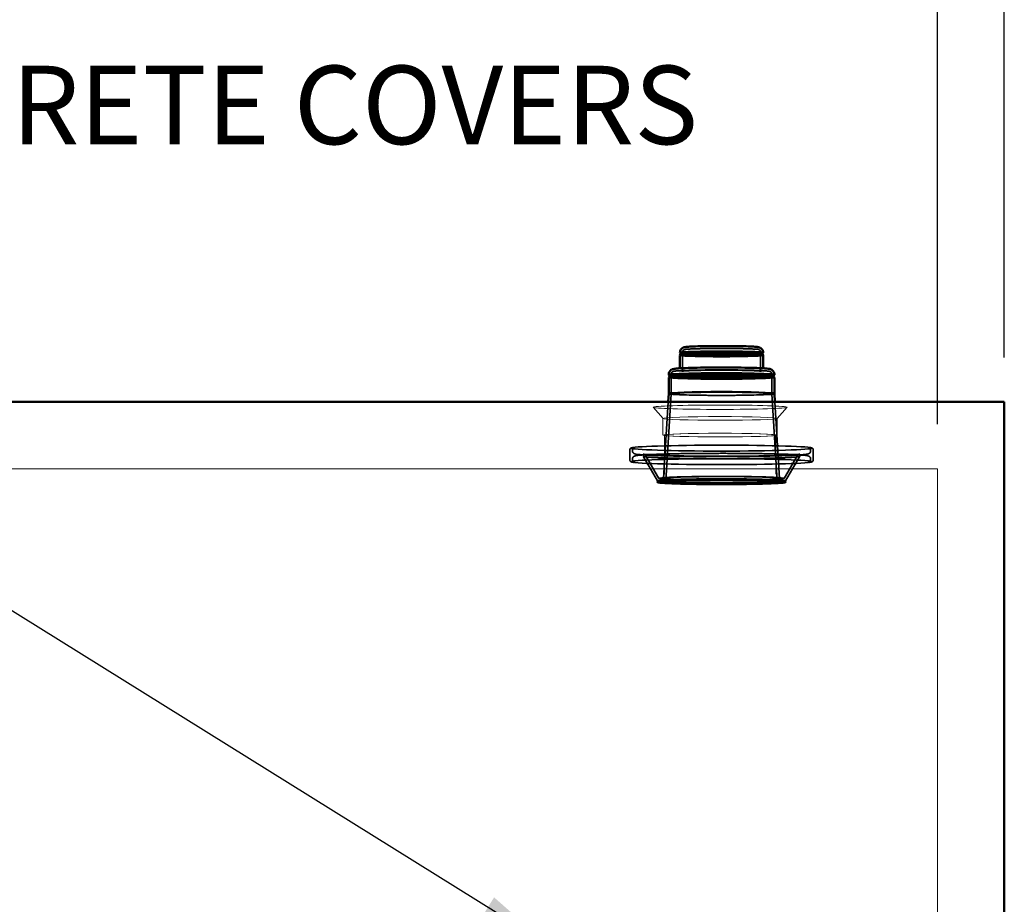
# Model space of a CAD drawing. Units: inches. Extents: x 8 to 2863, y -132 to 344.
# Drawn here: x 103 to 147, y 243 to 283 of the extents above; entities that cross this region are included whole.
import ezdxf

# ---------------------------------------------------------------- set-up
doc = ezdxf.new("R2010")
doc.units = ezdxf.units.IN
doc.header["$LTSCALE"] = 1440
doc.header["$MEASUREMENT"] = 0
doc.linetypes.add('DASHED', pattern=[0.2067, 0.1654, -0.0413])
for name, color, linetype, lineweight in [('Dimensions(ACME )', 7, 'Continuous', 25), ('Hidden Edges(ACME )', 7, 'DASHED', 35), ('Symbols(ACME )', 7, 'Continuous', 25), ('Visible Edges(ACME )', 7, 'Continuous', 50)]:
    doc.layers.add(name, color=color, linetype=linetype, lineweight=lineweight)
doc.styles.add('DEFAULT-ACME', font='arial.ttf')
doc.dimstyles.new('DEFAULT-ACME -01', dxfattribs={"dimscale": 32, "dimtxt": 0.12, "dimasz": 0.098425, "dimexe": 0.125, "dimexo": 0.0625, "dimgap": 0.031496, "dimtad": 0, "dimtih": 1, "dimtoh": 1, "dimrnd": 1e-08, "dimzin": 1, "dimdsep": 46, "dimlunit": 4, "dimtxsty": 'DEFAULT-ACME', "dimcen": 0.09, "dimdle": 0.393701, "dimclrd": 256, "dimclre": 256, "dimclrt": 7, "dimadec": 0, "dimazin": 0, "dimtfac": 1, "dimtofl": 0, "dimtmove": 0, "dimatfit": 3, "dimfxl": 1, "dimfrac": 2, "dimtolj": 1, "dimtzin": 0, "dimlwd": 25, "dimlwe": 25, "dimarcsym": 0})
doc.dimstyles.new('DEFAULT-ACME -01$7', dxfattribs={"dimscale": 32, "dimtxt": 0.12, "dimasz": 0.098425, "dimexe": 0.125, "dimexo": 0.0625, "dimgap": 0.031496, "dimtad": 0, "dimtih": 1, "dimtoh": 1, "dimrnd": 1e-08, "dimzin": 1, "dimdsep": 46, "dimlunit": 4, "dimtxsty": 'DEFAULT-ACME', "dimcen": 0.09, "dimdle": 0.393701, "dimclrd": 256, "dimclre": 256, "dimclrt": 7, "dimadec": 0, "dimazin": 0, "dimtfac": 1, "dimtofl": 0, "dimtmove": 0, "dimatfit": 3, "dimfxl": 1, "dimfrac": 2, "dimtolj": 1, "dimtzin": 0, "dimlwd": 25, "dimlwe": 25, "dimarcsym": 0})

# ---------------------------------------------------------------- blocks, each defined once
blk = doc.blocks.new('*D9')
at = {"layer": 'Defpoints', "color": 0, "linetype": 'Continuous', "transparency": 16777216}
for p in [(48.38, 298.424), (48.38, 265.557), (147.38, 265.557)]:
    blk.add_point(p, dxfattribs=at)
at = {"layer": 'Dimensions(ACME )', "color": 156, "linetype": 'Continuous', "lineweight": 25, "true_color": 0x004080, "transparency": 16777216}
for p, q in [((48.38, 267.557), (48.38, 302.424)), ((147.38, 267.557), (147.38, 302.424)), ((51.53, 298.424), (90.752, 298.424)), ((144.231, 298.424), (102.981, 298.424))]:
    blk.add_line(p, q, dxfattribs=at)
at = {"layer": 'Dimensions(ACME )', "color": 156, "linetype": 'Continuous', "true_color": 0x004080, "transparency": 16777216}
for points in [[(51.53, 298.949), (51.53, 297.899), (48.38, 298.424)], [(144.231, 298.949), (144.231, 297.899), (147.38, 298.424)]]:
    blk.add_solid(points, dxfattribs=at)
at = {"layer": 'Dimensions(ACME )', "color": 7, "linetype": 'Continuous', "lineweight": 25, "transparency": 16777216, "insert": (91.76, 300.386), "char_height": 3.84, "attachment_point": 1, "style": 'DEFAULT-ACME'}
blk.add_mtext('\\A1;8\'-3"', dxfattribs=at)
blk = doc.blocks.new('*D18')
at = {"layer": 'Defpoints', "color": 0, "linetype": 'Continuous', "transparency": 16777216}
for p in [(144.38, 288.45), (51.38, 262.557), (144.38, 262.557)]:
    blk.add_point(p, dxfattribs=at)
at = {"layer": 'Dimensions(ACME )', "color": 156, "linetype": 'Continuous', "lineweight": 25, "true_color": 0x004080, "transparency": 16777216}
for p, q in [((51.38, 264.557), (51.38, 292.45)), ((144.38, 264.557), (144.38, 292.45)), ((54.53, 288.45), (91.784, 288.45)), ((141.231, 288.45), (103.976, 288.45))]:
    blk.add_line(p, q, dxfattribs=at)
at = {"layer": 'Dimensions(ACME )', "color": 156, "linetype": 'Continuous', "true_color": 0x004080, "transparency": 16777216}
for points in [[(54.53, 288.975), (54.53, 287.925), (51.38, 288.45)], [(141.231, 288.975), (141.231, 287.925), (144.38, 288.45)]]:
    blk.add_solid(points, dxfattribs=at)
at = {"layer": 'Dimensions(ACME )', "color": 7, "linetype": 'Continuous', "lineweight": 25, "transparency": 16777216, "insert": (92.792, 290.411), "char_height": 3.84, "attachment_point": 1, "style": 'DEFAULT-ACME'}
blk.add_mtext('\\A1;7\'-9"', dxfattribs=at)

msp = doc.modelspace()

# ---------------------------------------------------------------- linework, layer by layer
at = {"layer": 'Hidden Edges(ACME )'}
for p, q in [((132.868, 267.709), (132.867, 267.71)), ((132.945, 266.988), (132.945, 267.78)), ((136.455, 266.988), (136.455, 267.78)), ((136.533, 267.709), (136.534, 267.71)), ((132.388, 266.703), (132.386, 266.705)), ((132.44, 265.926), (132.44, 266.801)), ((136.96, 265.926), (136.96, 266.801)), ((137.013, 266.703), (137.015, 266.705)), ((132.44, 265.926), (132.199, 262.018)), ((132.33, 265.929), (132.33, 265.929)), ((136.96, 265.926), (137.202, 262.018)), ((137.07, 265.929), (137.07, 265.929)), ((132.307, 265.557), (132.095, 262.128)), ((137.094, 265.557), (137.306, 262.128)), ((130.594, 262.94), (130.594, 263.425)), ((130.704, 263.363), (130.704, 263.425)), ((138.696, 263.363), (138.696, 263.425)), ((138.806, 262.94), (138.806, 263.425)), ((130.704, 262.94), (130.704, 263.003)), ((131.833, 262.017), (131.201, 263.095)), ((131.896, 262.127), (131.319, 263.112)), ((137.505, 262.127), (138.082, 263.112)), ((137.568, 262.017), (138.2, 263.095)), ((138.696, 262.94), (138.696, 263.003)), ((131.833, 262.019), (131.811, 261.949)), ((131.898, 262.022), (131.813, 261.952)), ((137.503, 262.022), (137.588, 261.952)), ((137.568, 262.019), (137.59, 261.949))]:
    msp.add_line(p, q, dxfattribs=at)
at = {"layer": 'Hidden Edges(ACME )', "linetype": 'Continuous', "lineweight": 18}
for p, q in [((132.077, 264.815), (131.639, 265.318)), ((137.199, 264.815), (137.637, 265.318)), ((132.075, 264.072), (132.075, 264.818)), ((137.2, 264.072), (137.2, 264.818)), ((132.138, 262.322), (132.138, 264.072)), ((137.138, 262.322), (137.138, 264.072)), ((51.38, 262.557), (144.38, 262.557)), ((144.38, 262.557), (144.38, 203.557))]:
    msp.add_line(p, q, dxfattribs=at)
at = {"layer": 'Hidden Edges(ACME )'}
for centre, major_axis, start_param, end_param in [((134.7, 267.648), (1.865, 0), 3.141593, 6.283185), ((134.7, 267.765), (1.865, 0), 3.160637, 6.264141), ((134.7, 267.71), (1.833, 0), 3.124834, 6.299944), ((134.7, 266.773), (2.37, 0), 3.168377, 6.256401), ((134.7, 266.705), (2.313, 0), 3.102093, 6.322685), ((134.7, 266.658), (2.37, 0), 3.141593, 6.283185), ((134.7, 265.929), (2.37, 0), 3.139582, 6.285196)]:
    msp.add_ellipse(centre, major_axis=major_axis, ratio=0.032503, start_param=start_param, end_param=end_param, dxfattribs=at)
for centre, major_axis in [((134.7, 265.926), (-2.26, 0)), ((134.7, 263.487), (-4.051, 0)), ((134.7, 262.878), (-4.051, 0)), ((134.7, 261.948), (-2.89, 0)), ((134.7, 262.018), (-2.868, 0)), ((134.7, 262.128), (-2.805, 0)), ((134.7, 262.018), (-2.805, 0)), ((134.7, 262.128), (-2.605, 0)), ((134.7, 262.018), (-2.501, 0))]:
    msp.add_ellipse(centre, major_axis=major_axis, ratio=0.032503, dxfattribs=at)
at = {"layer": 'Hidden Edges(ACME )', "linetype": 'Continuous', "lineweight": 18}
for centre, major_axis in [((134.638, 265.321), (3, 0)), ((134.638, 264.818), (-2.562, 0)), ((134.638, 264.072), (-2.562, 0)), ((134.638, 264.072), (2.5, 0))]:
    msp.add_ellipse(centre, major_axis=major_axis, ratio=0.032503, dxfattribs=at)
at = {"layer": 'Hidden Edges(ACME )'}
for points, knots in [([(132.945, 267.78), (132.945, 267.795), (132.948, 267.809), (132.957, 267.835), (132.964, 267.846), (132.977, 267.866), (132.985, 267.873), (133, 267.885), (133.006, 267.889), (133.021, 267.897), (133.028, 267.9), (133.048, 267.907), (133.057, 267.909), (133.11, 267.92), (133.163, 267.924), (133.329, 267.935), (133.44, 267.939), (133.701, 267.948), (133.849, 267.951), (134.167, 267.956), (134.337, 267.957), (134.685, 267.959), (134.861, 267.958), (135.204, 267.956), (135.369, 267.954), (135.672, 267.948), (135.81, 267.945), (136.044, 267.936), (136.14, 267.931), (136.288, 267.92), (136.28, 267.959), (136.398, 267.887), (136.403, 267.884), (136.416, 267.873), (136.426, 267.863), (136.443, 267.836), (136.45, 267.821), (136.455, 267.796), (136.455, 267.788), (136.455, 267.78)], [3.126924, 3.126924, 3.126924, 3.126924, 3.138196, 3.138196, 3.150559, 3.150559, 3.16563, 3.16563, 3.184783, 3.184783, 3.214594, 3.214594, 3.287742, 3.287742, 3.601901, 3.601901, 3.937212, 3.937212, 4.260308, 4.260308, 4.581572, 4.581572, 4.902396, 4.902396, 5.22328, 5.22328, 5.54482, 5.54482, 5.869121, 5.869121, 6.215471, 6.215471, 6.228592, 6.228592, 6.24818, 6.24818, 6.26248, 6.26248, 6.268516, 6.268516, 6.268516, 6.268516]), ([(132.44, 266.801), (132.44, 266.816), (132.444, 266.832), (132.453, 266.859), (132.46, 266.87), (132.475, 266.889), (132.483, 266.896), (132.498, 266.908), (132.506, 266.913), (132.524, 266.922), (132.532, 266.925), (132.57, 266.937), (132.593, 266.939), (132.709, 266.953), (132.837, 266.961), (133.153, 266.974), (133.326, 266.979), (133.71, 266.988), (133.922, 266.991), (134.364, 266.995), (134.594, 266.995), (135.051, 266.995), (135.277, 266.993), (135.702, 266.988), (135.901, 266.984), (136.253, 266.974), (136.405, 266.968), (136.65, 266.955), (136.74, 266.949), (136.821, 266.937), (136.837, 266.934), (136.867, 266.926), (136.877, 266.923), (136.9, 266.91), (136.907, 266.906), (136.923, 266.892), (136.934, 266.882), (136.951, 266.851), (136.957, 266.835), (136.96, 266.811), (136.96, 266.806), (136.96, 266.801)], [3.126924, 3.126924, 3.126924, 3.126924, 3.138769, 3.138769, 3.151745, 3.151745, 3.167512, 3.167512, 3.189093, 3.189093, 3.229921, 3.229921, 3.395722, 3.395722, 3.788322, 3.788322, 4.112595, 4.112595, 4.433965, 4.433965, 4.754687, 4.754687, 5.0753, 5.0753, 5.39616, 5.39616, 5.718075, 5.718075, 6.045476, 6.045476, 6.156996, 6.156996, 6.212756, 6.212756, 6.229373, 6.229373, 6.250213, 6.250213, 6.26446, 6.26446, 6.268516, 6.268516, 6.268516, 6.268516]), ([(132.791, 267.066), (132.784, 267.061), (132.779, 267.058), (132.769, 267.052), (132.765, 267.05), (132.757, 267.047), (132.757, 267.047), (132.762, 267.049), (132.778, 267.052), (132.845, 267.059), (132.916, 267.065), (133.114, 267.075), (133.249, 267.08), (133.564, 267.089), (133.745, 267.093), (134.135, 267.098), (134.343, 267.1), (134.764, 267.101), (134.977, 267.1), (135.387, 267.097), (135.584, 267.094), (135.94, 267.087), (136.1, 267.082), (136.365, 267.072), (136.471, 267.066), (136.578, 267.057), (136.605, 267.054), (136.637, 267.049), (136.646, 267.047), (136.642, 267.048), (136.639, 267.049), (136.628, 267.054), (136.624, 267.056), (136.616, 267.062), (136.613, 267.064), (136.61, 267.066)], [3.166787, 3.166787, 3.166787, 3.166787, 3.184712, 3.184712, 3.212268, 3.212268, 3.267026, 3.267026, 3.404483, 3.404483, 3.67435, 3.67435, 3.986569, 3.986569, 4.304441, 4.304441, 4.623493, 4.623493, 4.942831, 4.942831, 5.262075, 5.262075, 5.580687, 5.580687, 5.896669, 5.896669, 6.045035, 6.045035, 6.156776, 6.156776, 6.203044, 6.203044, 6.219825, 6.219825, 6.228653, 6.228653, 6.228653, 6.228653]), ([(132.945, 266.988), (132.945, 266.979), (132.943, 266.97), (132.937, 266.956), (132.933, 266.951), (132.925, 266.943), (132.922, 266.94), (132.915, 266.936), (132.913, 266.935), (132.91, 266.934), (132.914, 266.935), (132.938, 266.94), (132.976, 266.945), (133.097, 266.954), (133.195, 266.959), (133.439, 266.969), (133.587, 266.973), (133.915, 266.979), (134.096, 266.982), (134.472, 266.985), (134.668, 266.985), (135.053, 266.984), (135.243, 266.982), (135.598, 266.977), (135.763, 266.974), (136.051, 266.966), (136.174, 266.961), (136.365, 266.95), (136.434, 266.944), (136.48, 266.937), (136.489, 266.935), (136.49, 266.935), (136.489, 266.934), (136.48, 266.94), (136.477, 266.941), (136.469, 266.949), (136.464, 266.956), (136.457, 266.973), (136.455, 266.981), (136.455, 266.988)], [3.126924, 3.126924, 3.126924, 3.126924, 3.141447, 3.141447, 3.157085, 3.157085, 3.1769, 3.1769, 3.211055, 3.211055, 3.295734, 3.295734, 3.520237, 3.520237, 3.829051, 3.829051, 4.146971, 4.146971, 4.466237, 4.466237, 4.785829, 4.785829, 5.105465, 5.105465, 5.424931, 5.424931, 5.743701, 5.743701, 6.058843, 6.058843, 6.163679, 6.163679, 6.216098, 6.216098, 6.234472, 6.234472, 6.256185, 6.256185, 6.268516, 6.268516, 6.268516, 6.268516]), ([(130.594, 263.425), (130.594, 263.441), (130.601, 263.455), (130.616, 263.476), (130.624, 263.482), (130.643, 263.493), (130.652, 263.496), (130.674, 263.502), (130.685, 263.505), (130.712, 263.51), (130.727, 263.513), (130.76, 263.518), (130.778, 263.52), (130.799, 263.522), (130.799, 263.522), (130.799, 263.523)], [3.1269236, 3.1269236, 3.1269236, 3.1269236, 3.1498768, 3.1498768, 3.1809321, 3.1809321, 3.2354122, 3.2354122, 3.2898924, 3.2898924, 3.3443725, 3.3443725, 3.3988527, 3.3988527, 3.3993243, 3.3993243, 3.3993243, 3.3993243]), ([(130.799, 263.452), (130.78, 263.454), (130.762, 263.456), (130.732, 263.461), (130.719, 263.463), (130.697, 263.467), (130.689, 263.469), (130.679, 263.472), (130.676, 263.474), (130.684, 263.469), (130.704, 263.458), (130.704, 263.425)], [2.8545229, 2.8545229, 2.8545229, 2.8545229, 2.909003, 2.909003, 2.9634832, 2.9634832, 3.0179633, 3.0179633, 3.0724434, 3.0724434, 3.1269236, 3.1269236, 3.1269236, 3.1269236]), ([(138.696, 263.363), (138.696, 263.343), (138.692, 263.325), (138.678, 263.293), (138.669, 263.282), (138.649, 263.261), (138.639, 263.254), (138.613, 263.238), (138.601, 263.234), (138.493, 263.2), (138.359, 263.193), (137.918, 263.166), (137.657, 263.155), (137.046, 263.137), (136.697, 263.129), (135.943, 263.118), (135.539, 263.114), (134.717, 263.111), (134.298, 263.112), (133.489, 263.117), (133.098, 263.122), (132.383, 263.136), (132.059, 263.145), (131.511, 263.165), (131.286, 263.177), (130.954, 263.202), (130.885, 263.193), (130.774, 263.246), (130.761, 263.253), (130.733, 263.28), (130.717, 263.299), (130.706, 263.339), (130.704, 263.351), (130.704, 263.363)], [6.268516, 6.268516, 6.268516, 6.268516, 6.283037, 6.283037, 6.299154, 6.299154, 6.321708, 6.321708, 6.371299, 6.371299, 6.761363, 6.761363, 7.087004, 7.087004, 7.408267, 7.408267, 7.728792, 7.728792, 8.049138, 8.049138, 8.369512, 8.369512, 8.690167, 8.690167, 9.011997, 9.011997, 9.342758, 9.342758, 9.376433, 9.376433, 9.401114, 9.401114, 9.410109, 9.410109, 9.410109, 9.410109]), ([(130.704, 263.003), (130.704, 263.022), (130.709, 263.041), (130.723, 263.072), (130.732, 263.084), (130.752, 263.104), (130.762, 263.111), (130.788, 263.127), (130.8, 263.131), (130.908, 263.165), (131.042, 263.173), (131.483, 263.199), (131.744, 263.21), (132.355, 263.229), (132.704, 263.236), (133.458, 263.248), (133.862, 263.251), (134.684, 263.254), (135.103, 263.254), (135.912, 263.248), (136.303, 263.243), (137.018, 263.23), (137.342, 263.221), (137.89, 263.2), (138.115, 263.189), (138.447, 263.163), (138.516, 263.173), (138.627, 263.119), (138.64, 263.113), (138.668, 263.085), (138.684, 263.067), (138.695, 263.027), (138.696, 263.015), (138.696, 263.003)], [3.126924, 3.126924, 3.126924, 3.126924, 3.141444, 3.141444, 3.157561, 3.157561, 3.180116, 3.180116, 3.229706, 3.229706, 3.61977, 3.61977, 3.945411, 3.945411, 4.266674, 4.266674, 4.587199, 4.587199, 4.907545, 4.907545, 5.227919, 5.227919, 5.548575, 5.548575, 5.870405, 5.870405, 6.201165, 6.201165, 6.234841, 6.234841, 6.259522, 6.259522, 6.268516, 6.268516, 6.268516, 6.268516]), ([(138.082, 263.112), (138.096, 263.134), (138.109, 263.15), (138.135, 263.176), (138.147, 263.184), (138.169, 263.199), (138.178, 263.204), (138.197, 263.212), (138.203, 263.214), (138.212, 263.217), (138.206, 263.215), (138.168, 263.208), (138.109, 263.201), (137.906, 263.184), (137.73, 263.174), (137.28, 263.155), (137, 263.147), (136.369, 263.133), (136.018, 263.128), (135.283, 263.122), (134.898, 263.12), (134.135, 263.122), (133.757, 263.124), (133.045, 263.133), (132.712, 263.14), (132.126, 263.155), (131.872, 263.165), (131.474, 263.185), (131.327, 263.197), (131.217, 263.21), (131.196, 263.215), (131.192, 263.216), (131.194, 263.216), (131.215, 263.207), (131.223, 263.204), (131.245, 263.191), (131.262, 263.181), (131.295, 263.146), (131.307, 263.132), (131.319, 263.112)], [0.004376, 0.004376, 0.004376, 0.004376, 0.018263, 0.018263, 0.034558, 0.034558, 0.0559, 0.0559, 0.091435, 0.091435, 0.169283, 0.169283, 0.359683, 0.359683, 0.654588, 0.654588, 0.969782, 0.969782, 1.288156, 1.288156, 1.607295, 1.607295, 1.926569, 1.926569, 2.245562, 2.245562, 2.563367, 2.563367, 2.875468, 2.875468, 2.991674, 2.991674, 3.049776, 3.049776, 3.070658, 3.070658, 3.095657, 3.095657, 3.107879, 3.107879, 3.107879, 3.107879]), ([(138.602, 263.523), (138.622, 263.52), (138.641, 263.518), (138.674, 263.513), (138.689, 263.51), (138.715, 263.505), (138.727, 263.502), (138.749, 263.496), (138.758, 263.493), (138.782, 263.479), (138.806, 263.462), (138.806, 263.425)], [5.9961155, 5.9961155, 5.9961155, 5.9961155, 6.0505957, 6.0505957, 6.1050758, 6.1050758, 6.159556, 6.159556, 6.2140361, 6.2140361, 6.2685162, 6.2685162, 6.2685162, 6.2685162]), ([(138.696, 263.425), (138.696, 263.44), (138.703, 263.454), (138.715, 263.469), (138.72, 263.471), (138.725, 263.474), (138.722, 263.472), (138.71, 263.469), (138.702, 263.467), (138.68, 263.462), (138.666, 263.46), (138.636, 263.456), (138.62, 263.454), (138.602, 263.452)], [6.2685162, 6.2685162, 6.2685162, 6.2685162, 6.2942673, 6.2942673, 6.3265534, 6.3265534, 6.3810335, 6.3810335, 6.4355137, 6.4355137, 6.4899938, 6.4899938, 6.540917, 6.540917, 6.540917, 6.540917]), ([(130.799, 262.843), (130.779, 262.845), (130.76, 262.848), (130.727, 262.853), (130.712, 262.855), (130.686, 262.86), (130.674, 262.863), (130.652, 262.869), (130.643, 262.872), (130.619, 262.887), (130.594, 262.903), (130.594, 262.94)], [2.8545229, 2.8545229, 2.8545229, 2.8545229, 2.909003, 2.909003, 2.9634832, 2.9634832, 3.0179633, 3.0179633, 3.0724434, 3.0724434, 3.1269236, 3.1269236, 3.1269236, 3.1269236]), ([(130.704, 262.94), (130.704, 262.925), (130.698, 262.912), (130.686, 262.896), (130.681, 262.894), (130.676, 262.892), (130.679, 262.893), (130.691, 262.897), (130.699, 262.899), (130.721, 262.903), (130.735, 262.905), (130.764, 262.91), (130.781, 262.912), (130.799, 262.914)], [3.1269236, 3.1269236, 3.1269236, 3.1269236, 3.1526746, 3.1526746, 3.1849607, 3.1849607, 3.2394409, 3.2394409, 3.293921, 3.293921, 3.3484011, 3.3484011, 3.3993243, 3.3993243, 3.3993243, 3.3993243]), ([(138.2, 263.095), (138.205, 263.104), (138.211, 263.108), (138.22, 263.115), (138.221, 263.114), (138.211, 263.111), (138.18, 263.104), (138.052, 263.088), (137.913, 263.077), (137.533, 263.057), (137.286, 263.048), (136.711, 263.032), (136.384, 263.025), (135.682, 263.016), (135.309, 263.013), (134.553, 263.012), (134.171, 263.013), (133.438, 263.019), (133.088, 263.024), (132.452, 263.037), (132.168, 263.046), (131.696, 263.065), (131.507, 263.076), (131.313, 263.093), (131.263, 263.098), (131.208, 263.107), (131.193, 263.11), (131.178, 263.115), (131.181, 263.129), (131.201, 263.095)], [0.004376, 0.004376, 0.004376, 0.004376, 0.029565, 0.029565, 0.079349, 0.079349, 0.235212, 0.235212, 0.534271, 0.534271, 0.852081, 0.852081, 1.171497, 1.171497, 1.491236, 1.491236, 1.811051, 1.811051, 2.130837, 2.130837, 2.450437, 2.450437, 2.769249, 2.769249, 2.925428, 2.925428, 3.016653, 3.016653, 3.107879, 3.107879, 3.107879, 3.107879]), ([(138.602, 262.914), (138.621, 262.911), (138.639, 262.909), (138.669, 262.905), (138.682, 262.903), (138.703, 262.898), (138.712, 262.896), (138.722, 262.893), (138.725, 262.892), (138.717, 262.896), (138.696, 262.908), (138.696, 262.94)], [5.9961155, 5.9961155, 5.9961155, 5.9961155, 6.0505957, 6.0505957, 6.1050758, 6.1050758, 6.159556, 6.159556, 6.2140361, 6.2140361, 6.2685162, 6.2685162, 6.2685162, 6.2685162]), ([(138.806, 262.94), (138.806, 262.925), (138.8, 262.91), (138.785, 262.889), (138.777, 262.884), (138.758, 262.872), (138.749, 262.869), (138.727, 262.863), (138.716, 262.86), (138.689, 262.855), (138.674, 262.853), (138.641, 262.848), (138.623, 262.845), (138.602, 262.843), (138.602, 262.843), (138.602, 262.843)], [6.2685162, 6.2685162, 6.2685162, 6.2685162, 6.2914695, 6.2914695, 6.3225248, 6.3225248, 6.3770049, 6.3770049, 6.431485, 6.431485, 6.4859652, 6.4859652, 6.5404453, 6.5404453, 6.540917, 6.540917, 6.540917, 6.540917])]:
    msp.add_open_spline(points, degree=3, knots=knots, dxfattribs=at)
at = {"layer": 'Visible Edges(ACME )'}
for p, q in [((132.835, 267.161), (132.835, 267.648)), ((132.867, 267.71), (132.836, 267.764)), ((132.868, 267.711), (132.836, 267.649)), ((136.533, 267.711), (136.565, 267.649)), ((136.534, 267.71), (136.565, 267.764)), ((136.565, 267.161), (136.565, 267.648)), ((132.33, 266.773), (132.33, 266.786)), ((132.386, 266.705), (132.331, 266.771)), ((132.389, 266.708), (132.332, 266.661)), ((137.012, 266.708), (137.069, 266.661)), ((137.015, 266.705), (137.07, 266.771)), ((137.07, 266.773), (137.07, 266.786)), ((132.33, 265.929), (132.33, 266.658)), ((137.07, 265.929), (137.07, 266.658)), ((132.33, 265.93), (132.307, 265.557)), ((137.07, 265.93), (137.094, 265.557)), ((147.38, 265.557), (48.38, 265.557)), ((147.38, 200.557), (147.38, 265.557))]:
    msp.add_line(p, q, dxfattribs=at)
for centre, major_axis, start_param, end_param in [((134.7, 267.765), (-1.865, 0), 3.122548, 6.30223), ((134.7, 267.648), (-1.865, 0), 3.141593, 6.283185), ((134.7, 267.71), (-1.833, 0), 3.158352, 6.266426), ((134.7, 266.773), (-2.37, 0), 3.114808, 6.30997), ((134.7, 266.658), (-2.37, 0), 3.141593, 6.283185), ((134.7, 266.705), (-2.313, 0), 3.181092, 6.243686), ((134.7, 265.929), (-2.37, 0), 3.143604, 6.281174)]:
    msp.add_ellipse(centre, major_axis=major_axis, ratio=0.032503, start_param=start_param, end_param=end_param, dxfattribs=at)
for points, knots in [([(132.835, 267.765), (132.835, 267.793), (132.84, 267.82), (132.856, 267.869), (132.868, 267.891), (132.895, 267.93), (132.909, 267.944), (132.939, 267.97), (132.952, 267.979), (132.978, 267.993), (132.988, 267.998), (133.011, 268.007), (133.021, 268.01), (133.05, 268.018), (133.064, 268.02), (133.133, 268.031), (133.194, 268.036), (133.376, 268.046), (133.498, 268.051), (133.774, 268.059), (133.927, 268.062), (134.252, 268.066), (134.424, 268.067), (134.772, 268.068), (134.947, 268.067), (135.284, 268.065), (135.446, 268.062), (135.739, 268.056), (135.87, 268.052), (136.093, 268.043), (136.182, 268.038), (136.283, 268.028), (136.309, 268.025), (136.355, 268.017), (136.37, 268.014), (136.407, 268), (136.415, 267.997), (136.438, 267.985), (136.455, 267.976), (136.494, 267.942), (136.515, 267.922), (136.547, 267.865), (136.558, 267.834), (136.565, 267.789), (136.565, 267.777), (136.565, 267.765)], [3.126924, 3.126924, 3.126924, 3.126924, 3.137548, 3.137548, 3.149239, 3.149239, 3.164127, 3.164127, 3.183465, 3.183465, 3.207487, 3.207487, 3.243685, 3.243685, 3.328266, 3.328266, 3.642425, 3.642425, 3.987194, 3.987194, 4.312484, 4.312484, 4.634791, 4.634791, 4.956415, 4.956415, 5.278312, 5.278312, 5.601898, 5.601898, 5.933096, 5.933096, 6.100806, 6.100806, 6.184661, 6.184661, 6.204069, 6.204069, 6.230941, 6.230941, 6.250371, 6.250371, 6.263953, 6.263953, 6.268516, 6.268516, 6.268516, 6.268516]), ([(132.835, 267.161), (132.835, 267.146), (132.833, 267.131), (132.823, 267.105), (132.817, 267.095), (132.804, 267.077), (132.797, 267.071), (132.791, 267.067), (132.791, 267.066), (132.791, 267.066)], [3.12692359, 3.12692359, 3.12692359, 3.12692359, 3.13867581, 3.13867581, 3.15147076, 3.15147076, 3.16640285, 3.16640285, 3.1667873, 3.1667873, 3.1667873, 3.1667873]), ([(136.61, 267.066), (136.605, 267.07), (136.599, 267.076), (136.586, 267.092), (136.578, 267.104), (136.568, 267.132), (136.565, 267.146), (136.565, 267.161)], [6.22865254, 6.22865254, 6.22865254, 6.22865254, 6.24192269, 6.24192269, 6.25720442, 6.25720442, 6.26851625, 6.26851625, 6.26851625, 6.26851625]), ([(132.33, 266.786), (132.33, 266.814), (132.335, 266.841), (132.352, 266.892), (132.364, 266.913), (132.391, 266.952), (132.405, 266.966), (132.434, 266.991), (132.447, 267), (132.473, 267.014), (132.484, 267.019), (132.51, 267.03), (132.522, 267.033), (132.565, 267.045), (132.588, 267.047), (132.679, 267.059), (132.759, 267.065), (132.988, 267.077), (133.146, 267.083), (133.507, 267.093), (133.707, 267.097), (134.134, 267.103), (134.359, 267.104), (134.815, 267.105), (135.044, 267.104), (135.484, 267.1), (135.694, 267.097), (136.075, 267.089), (136.246, 267.084), (136.532, 267.072), (136.646, 267.065), (136.772, 267.053), (136.805, 267.049), (136.857, 267.039), (136.873, 267.036), (136.913, 267.021), (136.923, 267.017), (136.949, 267.002), (136.968, 266.992), (137.008, 266.953), (137.027, 266.932), (137.056, 266.874), (137.066, 266.843), (137.07, 266.802), (137.07, 266.794), (137.07, 266.786)], [3.126924, 3.126924, 3.126924, 3.126924, 3.137705, 3.137705, 3.149557, 3.149557, 3.164404, 3.164404, 3.183043, 3.183043, 3.207404, 3.207404, 3.249269, 3.249269, 3.379679, 3.379679, 3.662427, 3.662427, 3.998952, 3.998952, 4.322823, 4.322823, 4.644547, 4.644547, 4.965781, 4.965781, 5.287244, 5.287244, 5.61004, 5.61004, 5.938842, 5.938842, 6.103679, 6.103679, 6.186098, 6.186098, 6.20809, 6.20809, 6.234508, 6.234508, 6.252333, 6.252333, 6.265409, 6.265409, 6.268516, 6.268516, 6.268516, 6.268516])]:
    msp.add_open_spline(points, degree=3, knots=knots, dxfattribs=at)

# ---------------------------------------------------------------- texts
at = {"layer": 'Symbols(ACME )', "color": 7, "insert": (71.099, 280.639), "char_height": 3.52, "width": 69.63886, "attachment_point": 1, "style": 'DEFAULT-ACME'}
msp.add_mtext('{\\fArial|b0|i0;\\H3.5200;(2) \\fAIGDT|b0|i0;\\H3.5200;n\\fArial|b0|i0;\\H3.5200;21" CONCRETE COVERS}', dxfattribs=at)

# ---------------------------------------------------------------- dimensions: what is measured, and where the dimension line sits
at = {"layer": 'Dimensions(ACME )', "color": 156, "linetype": 'Continuous', "lineweight": 25, "true_color": 0x004080}
for base, p1, p2, picture, middle in [((48.38, 298.424), (147.38, 265.557), (48.38, 265.557), '*D9', (96.867, 298.424)), ((144.38, 288.45), (51.38, 262.557), (144.38, 262.557), '*D18', (97.88, 288.45))]:
    dim = msp.add_linear_dim(base=base, p1=p1, p2=p2, angle=180, dimstyle='DEFAULT-ACME -01', override={"dimgap": 0.031496, "dimtih": 0, "dimtoh": 0, "dimdec": 2, "dimlfac": 1, "dimtol": 0, "dimlim": 0, "dimtp": 0, "dimtm": 0, "dimtdec": 2, "dimatfit": 1}, dxfattribs=at)
    dim.commit()
    dim.dimension.update_dxf_attribs({"geometry": picture, "text_midpoint": middle, "dimtype": 160})

# ---------------------------------------------------------------- leaders
at = {"layer": 'Symbols(ACME )', "color": 156, "linetype": 'Continuous', "lineweight": 25, "true_color": 0x004080, "annotation_type": 0, "has_hookline": 1, "hookline_direction": 0, "text_width": 69.184}
msp.add_leader([(63.884, 243.494), (66.686, 278.719), (70.091, 278.719)], dimstyle='DEFAULT-ACME -01$7', override={"dimtad": 0}, dxfattribs=at)
at = {"layer": 'Symbols(ACME )', "color": 156, "linetype": 'Continuous', "lineweight": 25, "true_color": 0x004080}
msp.add_leader([(126.902, 241.232), (66.686, 278.719)], dimstyle='DEFAULT-ACME -01$7', override={"dimtad": 0}, dxfattribs=at)

doc.saveas('drawing.dxf')
